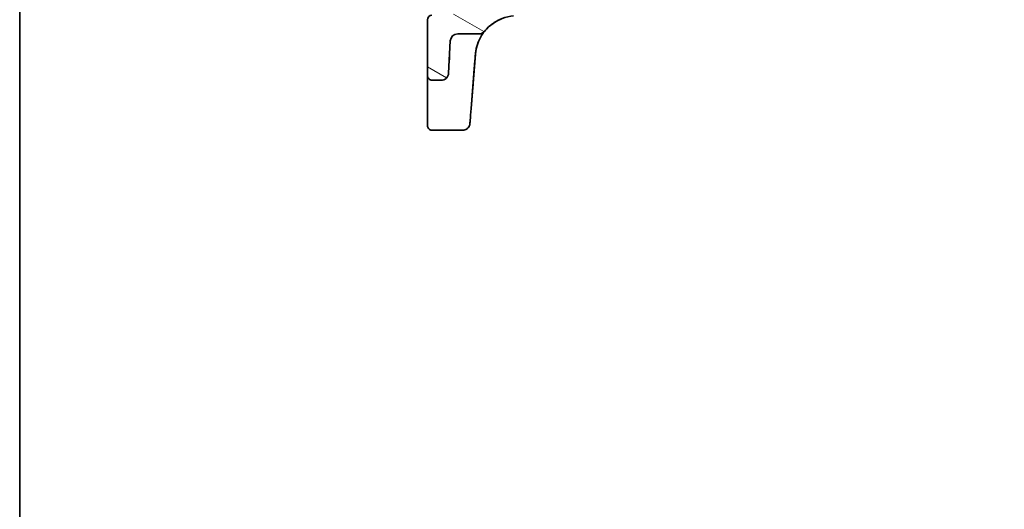
# Model space of a CAD drawing. Units: millimetres. Extents: x 22 to 2603, y 12 to 574.
# Drawn here: x 618 to 725, y 309 to 362 of the extents above; entities that cross this region are included whole.
import ezdxf

# ---------------------------------------------------------------- set-up
doc = ezdxf.new("R2010")
doc.units = ezdxf.units.MM
doc.header["$LTSCALE"] = 1.5
doc.layers.add('Border (ISO)', color=7, linetype='Continuous', lineweight=35)
doc.layers.add('Visible (ISO)', color=7, linetype='Continuous', lineweight=35)
doc.layers.add('Hatch (ISO)', color=1, linetype='Continuous', lineweight=18, true_color=0xff0000)

# ---------------------------------------------------------------- blocks, each defined once
blk = doc.blocks.new('図面枠 tk図枠')
at = {"layer": 'Border (ISO)'}
blk.add_line((14.5, 289), (14.5, 8), dxfattribs=at)

msp = doc.modelspace()

# ---------------------------------------------------------------- hatches: boundary and pattern name
at = {"layer": 'Hatch (ISO)'}
h = msp.add_hatch(dxfattribs=at)
h.set_pattern_fill('ANSI31', color=256, scale=50.8, angle=105.000246, style=0)
h.set_pattern_definition([(150.0002, (589.25, -4), (-3.17498, -5.49927), [])])
edge = h.paths.add_edge_path()
edge.add_ellipse((720.8469, 368.4613), major_axis=(0.1439, -0.1389), ratio=1, start_angle=46, end_angle=134)
edge.add_line((720.8469, 368.6613), (720.5381, 368.6613))
edge.add_ellipse((720.5381, 368.4613), major_axis=(-0.1451, 0.1377), ratio=1, start_angle=313.5, end_angle=406.5)
edge.add_line((720.3383, 368.4509), (720.5383, 364.6352))
edge.add_ellipse((721.0376, 364.6613), major_axis=(-0.3627, 0.3442), ratio=1, start_angle=46.5, end_angle=133.5)
edge.add_line((721.0376, 364.1613), (723.4917, 364.1613))
edge.add_ellipse((723.4917, 364.9613), major_axis=(-0.5803, -0.5507), ratio=1, start_angle=46.5, end_angle=133.5)
edge.add_line((724.2906, 364.9195), (724.6522, 371.8195))
edge.add_ellipse((723.8533, 371.8613), major_axis=(0.5803, 0.5507), ratio=1, start_angle=313.5, end_angle=406.5)
edge.add_line((723.8533, 372.6613), (723.1543, 372.6613))
edge.add_line((723.1543, 372.6613), (722.9238, 366.0613))
edge.add_line((722.9238, 366.0613), (721.1308, 366.0613))
edge.add_line((721.1308, 366.0613), (721.0468, 368.4683))
edge = h.paths.add_edge_path()
edge.add_ellipse((665.5865, 359.8613), major_axis=(-0.5803, -0.5507), ratio=1, start_angle=226.5, end_angle=313.5)
edge.add_line((664.7876, 359.9032), (664.605, 356.4195))
edge.add_spline(control_points=[(664.605, 356.4195), (664.5996, 356.3154), (664.5738, 356.2135), (664.4848, 356.0251), (664.4223, 355.9405), (664.2722, 355.8037), (664.1875, 355.7511), (664.003, 355.6797), (663.905, 355.6613), (663.8061, 355.6613)], knot_values=[-0.12183915, -0.12183915, -0.12183915, -0.12183915, -0.0905876, -0.0905876, -0.05933604, -0.05933604, -0.02966802, -0.02966802, 0, 0, 0, 0], degree=3, periodic=0)
edge.add_line((663.8061, 355.6613), (662.8273, 355.6613))
edge.add_spline(control_points=[(662.8273, 355.6613), (662.7656, 355.6613), (662.693, 355.6758), (662.579, 355.723), (662.5174, 355.7641), (662.4301, 355.8514), (662.389, 355.913), (662.3418, 356.027), (662.3273, 356.0996), (662.3273, 356.1613)], knot_values=[0.07404813, 0.07404813, 0.07404813, 0.07404813, 0.09256016, 0.09256016, 0.11107219, 0.11107219, 0.12958423, 0.12958423, 0.14809626, 0.14809626, 0.14809626, 0.14809626], degree=3, periodic=0)
edge.add_line((662.3273, 356.1613), (662.3273, 362.1868))
edge.add_ellipse((662.8273, 362.1868), major_axis=(-0.3627, 0.3442), ratio=1, start_angle=316.5, end_angle=403.5, ccw=False)
edge.add_line((662.8011, 362.6862), (667.6334, 362.9394))
edge.add_ellipse((671.9824, 358.1087), major_axis=(6.5, 0), ratio=1, start_angle=116.558044, end_angle=131.996343, ccw=False)
edge.add_line((669.0762, 363.9228), (669.0772, 363.942))
edge.add_line((669.0772, 363.942), (666.9824, 364.0517))
edge.add_ellipse((666.9929, 364.2515), major_axis=(-0.1427, -0.1402), ratio=1, start_angle=317.5, end_angle=402.5, ccw=False)
edge.add_line((666.793, 364.2445), (666.6467, 368.435))
edge.add_line((666.6467, 368.435), (662.8011, 368.6365))
edge.add_ellipse((662.8273, 369.1358), major_axis=(-0.3627, -0.3442), ratio=1, start_angle=316.5, end_angle=403.5, ccw=False)
edge.add_line((662.3273, 369.1358), (662.3273, 370.1868))
edge.add_ellipse((662.8273, 370.1868), major_axis=(-0.3627, 0.3442), ratio=1, start_angle=316.5, end_angle=403.5, ccw=False)
edge.add_line((662.8011, 370.6862), (666.2273, 370.8657))
edge.add_line((666.2273, 370.8657), (666.2273, 374.3613))
edge.add_ellipse((667.0273, 374.3613), major_axis=(0, 0.8), ratio=1, start_angle=0, end_angle=90, ccw=False)
edge.add_line((667.0273, 375.1613), (668.413, 375.1613))
edge.add_line((668.413, 375.1613), (668.7308, 366.0613))
edge.add_line((668.7308, 366.0613), (670.5238, 366.0613))
edge.add_line((670.5238, 366.0613), (670.6079, 368.4683))
edge.add_ellipse((670.8078, 368.4613), major_axis=(-0.1439, -0.1389), ratio=1, start_angle=226, end_angle=314, ccw=False)
edge.add_line((670.8078, 368.6613), (671.1166, 368.6613))
edge.add_ellipse((671.1166, 368.4613), major_axis=(0.1451, 0.1377), ratio=1, start_angle=313.5, end_angle=406.5, ccw=False)
edge.add_line((671.3163, 368.4509), (671.0343, 363.0706))
edge.add_ellipse((670.2354, 363.1125), major_axis=(0.6399, -0.4801), ratio=1, start_angle=326.123094, end_angle=393.876906, ccw=False)
edge.add_ellipse((671.9824, 358.1087), major_axis=(-4.4861, -0.3531), ratio=1, start_angle=284.746188, end_angle=316.260054)
edge.add_ellipse((667.8776, 361.4613), major_axis=(-0.7228, -0.3429), ratio=1, start_angle=64.619973, end_angle=115.380027, ccw=False)
edge.add_line((667.8776, 360.6613), (665.5865, 360.6613))

# ---------------------------------------------------------------- linework, layer by layer
at = {"layer": 'Visible (ISO)'}
for p, q in [((662.3273, 362.1868), (662.3273, 356.1613)), ((664.605, 356.4195), (664.7876, 359.9032)), ((665.5865, 360.6613), (667.8776, 360.6613)), ((667.8776, 360.6613), (667.8776, 360.6613)), ((667.0363, 352.6164), (667.4964, 358.4618)), ((667.4441, 357.7974), (667.0364, 352.6164)), ((667.1489, 354.0459), (667.4442, 357.7974)), ((667.4965, 358.4618), (667.3911, 357.1232)), ((667.4964, 358.4618), (667.4964, 358.4618)), ((667.4964, 358.4618), (667.4965, 358.4618)), ((662.8273, 355.6613), (663.8061, 355.6613)), ((662.8274, 350.2485), (666.1105, 350.2485))]:
    msp.add_line(p, q, dxfattribs=at)
for centre, radius, start, end in [((662.8273, 362.1868), 0.5, 93, 180), ((671.9824, 358.1087), 4.5, 109.246188, 140.760054), ((667.8776, 361.4613), 0.8, 270, 320.760054), ((665.5865, 359.8613), 0.8, 90, 177), ((666.3514, 354.1087), 0.8, 354.895911, 355.5)]:
    msp.add_arc(centre, radius, start, end, dxfattribs=at)
for centre, major_axis, start_param, end_param in [((664.6716, 357.6875), (0.131, 2.5), 1.33456525, 1.51843692), ((667.4285, 357.5986), (0.2991, 3.8), 1.34163256, 1.51843515), ((667.4285, 357.5986), (-0.2999, -3.8111), 4.48391771, 4.66019479), ((667.4285, 357.5986), (0.2991, 3.8), 4.76475107, 4.94155368), ((667.4002, 357.2383), (-0.1731, -2.2), 0.36429566, 1.51843298), ((672.6647, 424.1318), (-5.8098, -73.8209), 0.31949155, 0.36536145), ((662.3274, 351.8218), (0, 1.3), 5.09727378, 5.97706651), ((667.0812, 353.1858), (-0.1731, -2.2), 4.97418933, 6.41998222)]:
    msp.add_ellipse(centre, major_axis=major_axis, ratio=0.00001, start_param=start_param, end_param=end_param, dxfattribs=at)
for points, knots in [([(667.4965, 358.4618), (667.5297, 358.8846), (667.6232, 359.3026), (667.923, 360.0961), (668.1294, 360.4714), (668.6387, 361.1498), (668.9415, 361.4526), (669.6199, 361.9619), (669.9952, 362.1683), (670.7887, 362.4681), (671.2067, 362.5616), (671.6295, 362.5948)], [-1.49225651, -1.49225651, -1.49225651, -1.49225651, -1.20951317, -1.20951317, -0.92676983, -0.92676983, -0.64402649, -0.64402649, -0.36128316, -0.36128316, -0.07853982, -0.07853982, -0.07853982, -0.07853982]), ([(668.4973, 360.9553), (668.4973, 360.9553), (668.4503, 360.8997), (668.2589, 360.6427), (668.0841, 360.387), (667.8003, 359.7942), (667.6845, 359.4878), (667.5524, 358.9289), (667.5151, 358.6993), (667.4964, 358.4618)], [0, 0, 0, 0, 0.120912656, 0.120912656, 0.300660322, 0.300660322, 0.438927758, 0.438927758, 0.525344906, 0.525344906, 0.525344906, 0.525344906]), ([(667.3911, 357.1232), (667.3778, 356.9541), (667.3646, 356.7861), (667.339, 356.4611), (667.3266, 356.304), (667.3034, 356.0092), (667.2926, 355.8715), (667.273, 355.6226), (667.2643, 355.5115), (667.2493, 355.3217), (667.2431, 355.243), (667.2384, 355.1827)], [-1.51843645, -1.51843645, -1.51843645, -1.51843645, -1.28760963, -1.28760963, -1.05678282, -1.05678282, -0.825956, -0.825956, -0.59512919, -0.59512919, -0.36430237, -0.36430237, -0.36430237, -0.36430237]), ([(662.3273, 356.1613), (662.3273, 356.0996), (662.3418, 356.027), (662.389, 355.913), (662.4301, 355.8514), (662.5174, 355.7641), (662.579, 355.723), (662.693, 355.6758), (662.7656, 355.6613), (662.8273, 355.6613)], [0.0740481295, 0.0740481295, 0.0740481295, 0.0740481295, 0.0925601619, 0.0925601619, 0.1110721943, 0.1110721943, 0.1295842267, 0.1295842267, 0.1480962591, 0.1480962591, 0.1480962591, 0.1480962591]), ([(662.3274, 353.0614), (662.3274, 354.0659), (662.3274, 354.8336), (662.3273, 355.618), (662.3273, 355.8192), (662.3273, 356.0227), (662.3273, 356.0741), (662.3273, 356.126), (662.3273, 356.1391), (662.3273, 356.1523), (662.3273, 356.1556), (662.3273, 356.1589), (662.3273, 356.1597), (662.3273, 356.1603), (662.3273, 356.1604), (662.3273, 356.1604)], [0, 0, 0, 0, 1.00002117, 1.00002117, 1.51453738, 1.51453738, 1.77514924, 1.77514924, 1.90661632, 1.90661632, 1.97286747, 1.97286747, 2.00624922, 2.00624922, 2.02027903, 2.02027903, 2.02027903, 2.02027903]), ([(663.8061, 355.6613), (663.905, 355.6613), (664.003, 355.6797), (664.1875, 355.7511), (664.2722, 355.8037), (664.4223, 355.9405), (664.4848, 356.0251), (664.5738, 356.2135), (664.5996, 356.3154), (664.605, 356.4195)], [-0.121839153, -0.121839153, -0.121839153, -0.121839153, -0.092171135, -0.092171135, -0.062503116, -0.062503116, -0.031251558, -0.031251558, 0, 0, 0, 0]), ([(662.8274, 350.2485), (662.822, 350.2485), (662.8165, 350.2486), (662.7947, 350.2493), (662.7784, 350.2507), (662.7131, 350.2593), (662.6644, 350.2733), (662.5709, 350.316), (662.5256, 350.3464), (662.4478, 350.4189), (662.4143, 350.4618), (662.3633, 350.555), (662.3451, 350.6063), (662.3308, 350.6844), (662.3281, 350.7108), (662.3275, 350.7385), (662.3275, 350.74), (662.3274, 350.7426), (662.3274, 350.7437), (662.3274, 350.7452), (662.3274, 350.7456), (662.3274, 350.7461), (662.3274, 350.7463), (662.3274, 350.7467), (662.3274, 350.7469), (662.3274, 350.7472), (662.3274, 350.7473), (662.3274, 350.7476), (662.3274, 350.7477), (662.3274, 350.748), (662.3274, 350.748), (662.3274, 350.7483), (662.3274, 350.7484), (662.3274, 350.7487), (662.3274, 350.7489), (662.3274, 350.7501), (662.3274, 350.7518), (662.3274, 350.7621), (662.3274, 350.7774), (662.3274, 350.8546), (662.3274, 350.9536), (662.3274, 351.2234), (662.3274, 351.3963), (662.3274, 351.8054), (662.3274, 352.0504), (662.3274, 352.3099)], [0, 0, 0, 0, 0.001633254, 0.001633254, 0.006538265, 0.006538265, 0.021400652, 0.021400652, 0.037369245, 0.037369245, 0.053299756, 0.053299756, 0.069231623, 0.069231623, 0.0771204, 0.0771204, 0.077563226, 0.077563226, 0.077896212, 0.077896212, 0.078023262, 0.078023262, 0.078098305, 0.078098305, 0.078197814, 0.078197814, 0.078304328, 0.078304328, 0.078484131, 0.078484131, 0.07889945, 0.07889945, 0.080143872, 0.080143872, 0.083876194, 0.083876194, 0.09507575, 0.09507575, 0.128742767, 0.128742767, 0.209646148, 0.209646148, 0.289264589, 0.289264589, 0.373266978, 0.373266978, 0.373266978, 0.373266978]), ([(666.9096, 351.0063), (666.9094, 351.0036), (666.9092, 351.0011), (666.9089, 350.9967), (666.9087, 350.9948), (666.9085, 350.9915), (666.9084, 350.9901), (666.9082, 350.9879), (666.9081, 350.9871), (666.9081, 350.9862), (666.908, 350.986), (666.908, 350.9857), (666.908, 350.9856), (666.908, 350.9853), (666.908, 350.9852), (666.9079, 350.9848), (666.9079, 350.9847), (666.9079, 350.984), (666.9079, 350.9839), (666.9078, 350.9834), (666.9078, 350.9832), (666.9077, 350.9822), (666.9077, 350.9818), (666.9076, 350.9803), (666.9075, 350.9796), (666.9073, 350.9771), (666.9072, 350.9758), (666.9065, 350.9684), (666.9063, 350.9659), (666.9046, 350.9511), (666.9041, 350.9461), (666.8997, 350.917), (666.8988, 350.9068), (666.886, 350.851), (666.8832, 350.8299), (666.8458, 350.7314), (666.8333, 350.6886), (666.7475, 350.5627), (666.7152, 350.519), (666.627, 350.4361), (666.5881, 350.4039), (666.4886, 350.3412), (666.4287, 350.3106), (666.284, 350.2639), (666.1989, 350.2485), (666.1105, 350.2485)], [-0.136795365, -0.136795365, -0.136795365, -0.136795365, -0.109436292, -0.109436292, -0.082077219, -0.082077219, -0.054718146, -0.054718146, -0.027359073, -0.027359073, -0.013679537, -0.013679537, -0.006839768, -0.006839768, -0.003419884, -0.003419884, -0.001709942, -0.001709942, -0.00133428, -0.00133428, -0.000881599, -0.000881599, -0.000564409, -0.000564409, -0.000373057, -0.000373057, -0.000186528, -0.000186528, -0.000093264, -0.000093264, -0.000046632, -0.000046632, -0.000023316, -0.000023316, -0.000011658, -0.000011658, -0.000005829, -0.000005829, -0.000003564, -0.000003564, -0.00000233, -0.00000233, -0.000001165, -0.000001165, 0, 0, 0, 0])]:
    msp.add_open_spline(points, degree=3, knots=knots, dxfattribs=at)

# ---------------------------------------------------------------- block references
at = {"xscale": 2, "yscale": 2, "zscale": 2}
msp.add_blockref('図面枠 tk図枠', (589.25, -4), dxfattribs=at)

doc.saveas('drawing.dxf')
